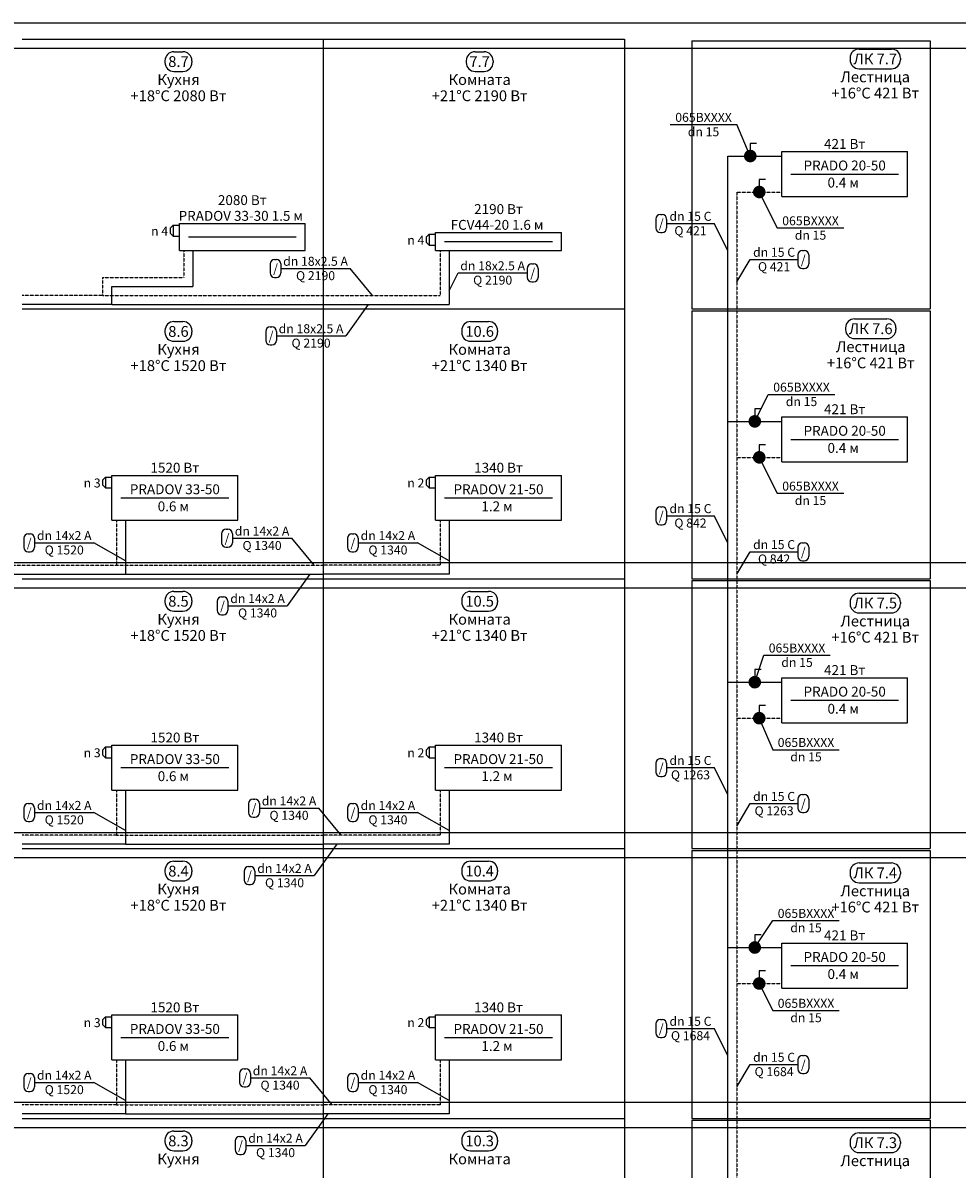
# Model space of a CAD drawing. Units: millimetres. Extents: x -7857224 to 192137, y -804656 to 3541281.
# Drawn here: x -4324370 to -4311901, y 1862997 to 1878289 of the extents above; entities that cross this region are included whole.
import ezdxf
from ezdxf.enums import TextEntityAlignment as Align

# ---------------------------------------------------------------- set-up
doc = ezdxf.new("R2010")
doc.units = ezdxf.units.MM
doc.linetypes.add('DASHED', pattern=[0.75, 0.5, -0.25])
for name, color, linetype in [('ARMATURA', 7, 'Continuous'), ('ETIKETKI_ARMATURY', 7, 'Continuous'), ('ETIKETKI_POMECENII', 7, 'Continuous'), ('ETIKETKI_TRUBOPROWODOW', 7, 'Continuous'), ('OTOPITELBNYE_PRIBORY', 7, 'Continuous'), ('PEREKRYTIJ', 7, 'Continuous'), ('POMECENIJ', 8, 'Continuous'), ('TRUBOPROWODY_OBRATNYE', 5, 'DASHED'), ('TRUBOPROWODY_PODAJCIE', 1, 'Continuous')]:
    doc.layers.add(name, color=color, linetype=linetype)
doc.styles.add('0', font='TXT', dxfattribs={"height": 10})

# ---------------------------------------------------------------- blocks, each defined once
blk = doc.blocks.new('ZAWTERMOSTVKL')
at = {"layer": 'ARMATURA', "linetype": 'Continuous'}
for p, q in [((-10, 3), (-7, 6)), ((-10, -3), (-10, 3)), ((-7, 6), (0, 6)), ((-7, 6), (-7, -6)), ((-7, -6), (-10, -3)), ((-7, -6), (0, -6))]:
    blk.add_line(p, q, dxfattribs=at)
blk = doc.blocks.new('ZAWORKULG')
at = {"layer": 'ARMATURA', "linetype": 'Continuous'}
for p, q in [((7, 14), (0, 14)), ((0, 14), (0, 7))]:
    blk.add_line(p, q, dxfattribs=at)
at = {"layer": 'ARMATURA', "linetype": 'Continuous', "const_width": 7}
blk.add_lwpolyline([(-3.5, 0, 1), (3.5, 0, 1)], format="xyb", close=True, dxfattribs=at)

msp = doc.modelspace()

# ---------------------------------------------------------------- linework, layer by layer
at = {"layer": 'ETIKETKI_ARMATURY'}
for p, q in [((-4315729.5, 1876932.5), (-4314841.5, 1876932.5)), ((-4314661.5, 1876512.5), (-4314841.5, 1876932.5)), ((-4314541.5, 1876032.5), (-4314301.5, 1875552.5)), ((-4314301.5, 1875552.5), (-4313413.5, 1875552.5)), ((-4314601.5, 1872972.5), (-4314421.5, 1873332.5)), ((-4314421.5, 1873332.5), (-4313533.5, 1873332.5)), ((-4314541.5, 1872492.5), (-4314301.5, 1872012.5)), ((-4314301.5, 1872012.5), (-4313413.5, 1872012.5)), ((-4314601.5, 1869492.5), (-4314481.5, 1869852.5)), ((-4314481.5, 1869852.5), (-4313593.5, 1869852.5)), ((-4314541.5, 1869012.5), (-4314361.5, 1868592.5)), ((-4314361.5, 1868592.5), (-4313473.5, 1868592.5)), ((-4314601.5, 1865952.5), (-4314361.5, 1866312.5)), ((-4314361.5, 1866312.5), (-4313473.5, 1866312.5)), ((-4314541.5, 1865472.5), (-4314361.5, 1865112.5)), ((-4314361.5, 1865112.5), (-4313473.5, 1865112.5))]:
    msp.add_line(p, q, dxfattribs=at)
at = {"layer": 'ETIKETKI_POMECENII'}
for p, q in [((-4322353.5, 1877904.5), (-4322233.5, 1877904.5)), ((-4318333.5, 1877904.5), (-4318213.5, 1877904.5)), ((-4313209.5, 1877940.5), (-4312777.5, 1877940.5)), ((-4322473.5, 1877784.5), (-4322473.5, 1877760.5)), ((-4322113.5, 1877784.5), (-4322113.5, 1877760.5)), ((-4318453.5, 1877784.5), (-4318453.5, 1877760.5)), ((-4318093.5, 1877784.5), (-4318093.5, 1877760.5)), ((-4313329.5, 1877820.5), (-4313329.5, 1877796.5)), ((-4313209.5, 1877676.5), (-4312777.5, 1877676.5)), ((-4312657.5, 1877820.5), (-4312657.5, 1877796.5)), ((-4322353.5, 1877640.5), (-4322233.5, 1877640.5)), ((-4318333.5, 1877640.5), (-4318213.5, 1877640.5)), ((-4313269.5, 1874340.5), (-4312837.5, 1874340.5)), ((-4322473.5, 1874184.5), (-4322473.5, 1874160.5)), ((-4322353.5, 1874304.5), (-4322233.5, 1874304.5)), ((-4322113.5, 1874184.5), (-4322113.5, 1874160.5)), ((-4318513.5, 1874184.5), (-4318513.5, 1874160.5)), ((-4318393.5, 1874304.5), (-4318153.5, 1874304.5)), ((-4318033.5, 1874184.5), (-4318033.5, 1874160.5)), ((-4313389.5, 1874220.5), (-4313389.5, 1874196.5)), ((-4312717.5, 1874220.5), (-4312717.5, 1874196.5)), ((-4322353.5, 1874040.5), (-4322233.5, 1874040.5)), ((-4318393.5, 1874040.5), (-4318153.5, 1874040.5)), ((-4313269.5, 1874076.5), (-4312837.5, 1874076.5)), ((-4322353.5, 1870704.5), (-4322233.5, 1870704.5)), ((-4318393.5, 1870704.5), (-4318153.5, 1870704.5)), ((-4313209.5, 1870680.5), (-4312777.5, 1870680.5)), ((-4322473.5, 1870584.5), (-4322473.5, 1870560.5)), ((-4322113.5, 1870584.5), (-4322113.5, 1870560.5)), ((-4318513.5, 1870584.5), (-4318513.5, 1870560.5)), ((-4318033.5, 1870584.5), (-4318033.5, 1870560.5)), ((-4313329.5, 1870560.5), (-4313329.5, 1870536.5)), ((-4312657.5, 1870560.5), (-4312657.5, 1870536.5)), ((-4322353.5, 1870440.5), (-4322233.5, 1870440.5)), ((-4318393.5, 1870440.5), (-4318153.5, 1870440.5)), ((-4313209.5, 1870416.5), (-4312777.5, 1870416.5)), ((-4322473.5, 1866984.5), (-4322473.5, 1866960.5)), ((-4322353.5, 1867104.5), (-4322233.5, 1867104.5)), ((-4322113.5, 1866984.5), (-4322113.5, 1866960.5)), ((-4318513.5, 1866984.5), (-4318513.5, 1866960.5)), ((-4318393.5, 1867104.5), (-4318153.5, 1867104.5)), ((-4318033.5, 1866984.5), (-4318033.5, 1866960.5)), ((-4313209.5, 1867080.5), (-4312777.5, 1867080.5)), ((-4322353.5, 1866840.5), (-4322233.5, 1866840.5)), ((-4318393.5, 1866840.5), (-4318153.5, 1866840.5)), ((-4313329.5, 1866960.5), (-4313329.5, 1866936.5)), ((-4313209.5, 1866816.5), (-4312777.5, 1866816.5)), ((-4312657.5, 1866960.5), (-4312657.5, 1866936.5)), ((-4322353.5, 1863504.5), (-4322233.5, 1863504.5)), ((-4318393.5, 1863504.5), (-4318153.5, 1863504.5)), ((-4313209.5, 1863480.5), (-4312777.5, 1863480.5)), ((-4322473.5, 1863384.5), (-4322473.5, 1863360.5)), ((-4322113.5, 1863384.5), (-4322113.5, 1863360.5)), ((-4318513.5, 1863384.5), (-4318513.5, 1863360.5)), ((-4318033.5, 1863384.5), (-4318033.5, 1863360.5)), ((-4313329.5, 1863360.5), (-4313329.5, 1863336.5)), ((-4312657.5, 1863360.5), (-4312657.5, 1863336.5)), ((-4322353.5, 1863240.5), (-4322233.5, 1863240.5)), ((-4318393.5, 1863240.5), (-4318153.5, 1863240.5)), ((-4313209.5, 1863216.5), (-4312777.5, 1863216.5))]:
    msp.add_line(p, q, dxfattribs=at)
for centre, start, end in [((-4322353.5, 1877784.5), 90, 180), ((-4322233.5, 1877784.5), 0, 90), ((-4318333.5, 1877784.5), 90, 180), ((-4318213.5, 1877784.5), 0, 90), ((-4313209.5, 1877820.5), 90, 180), ((-4312777.5, 1877820.5), 0, 90), ((-4322353.5, 1877760.5), 180, 270), ((-4322233.5, 1877760.5), 270, 0), ((-4318333.5, 1877760.5), 180, 270), ((-4318213.5, 1877760.5), 270, 0), ((-4313209.5, 1877796.5), 180, 270), ((-4312777.5, 1877796.5), 270, 0), ((-4313269.5, 1874220.5), 90, 180), ((-4312837.5, 1874220.5), 0, 90), ((-4322353.5, 1874184.5), 90, 180), ((-4322353.5, 1874160.5), 180, 270), ((-4322233.5, 1874184.5), 0, 90), ((-4322233.5, 1874160.5), 270, 0), ((-4318393.5, 1874184.5), 90, 180), ((-4318393.5, 1874160.5), 180, 270), ((-4318153.5, 1874184.5), 0, 90), ((-4318153.5, 1874160.5), 270, 0), ((-4313269.5, 1874196.5), 180, 270), ((-4312837.5, 1874196.5), 270, 0), ((-4322353.5, 1870584.5), 90, 180), ((-4322233.5, 1870584.5), 0, 90), ((-4318393.5, 1870584.5), 90, 180), ((-4318153.5, 1870584.5), 0, 90), ((-4313209.5, 1870560.5), 90, 180), ((-4312777.5, 1870560.5), 0, 90), ((-4322353.5, 1870560.5), 180, 270), ((-4322233.5, 1870560.5), 270, 0), ((-4318393.5, 1870560.5), 180, 270), ((-4318153.5, 1870560.5), 270, 0), ((-4313209.5, 1870536.5), 180, 270), ((-4312777.5, 1870536.5), 270, 0), ((-4322353.5, 1866984.5), 90, 180), ((-4322233.5, 1866984.5), 0, 90), ((-4318393.5, 1866984.5), 90, 180), ((-4318153.5, 1866984.5), 0, 90), ((-4313209.5, 1866960.5), 90, 180), ((-4312777.5, 1866960.5), 0, 90), ((-4322353.5, 1866960.5), 180, 270), ((-4322233.5, 1866960.5), 270, 0), ((-4318393.5, 1866960.5), 180, 270), ((-4318153.5, 1866960.5), 270, 0), ((-4313209.5, 1866936.5), 180, 270), ((-4312777.5, 1866936.5), 270, 0), ((-4322353.5, 1863384.5), 90, 180), ((-4322233.5, 1863384.5), 0, 90), ((-4318393.5, 1863384.5), 90, 180), ((-4318153.5, 1863384.5), 0, 90), ((-4313209.5, 1863360.5), 90, 180), ((-4312777.5, 1863360.5), 0, 90), ((-4322353.5, 1863360.5), 180, 270), ((-4322233.5, 1863360.5), 270, 0), ((-4318393.5, 1863360.5), 180, 270), ((-4318153.5, 1863360.5), 270, 0), ((-4313209.5, 1863336.5), 180, 270), ((-4312777.5, 1863336.5), 270, 0)]:
    msp.add_arc(centre, 120, start, end, dxfattribs=at)
at = {"layer": 'ETIKETKI_TRUBOPROWODOW'}
for p, q in [((-4315861.5, 1875732.5), (-4315837.5, 1875732.5)), ((-4315921.5, 1875672.5), (-4315921.5, 1875552.5)), ((-4315777.5, 1875672.5), (-4315777.5, 1875552.5)), ((-4315777.5, 1875612.5), (-4315141.5, 1875612.5)), ((-4314961.5, 1875252.5), (-4315141.5, 1875612.5)), ((-4315861.5, 1875492.5), (-4315837.5, 1875492.5)), ((-4313965.5, 1875252.5), (-4313941.5, 1875252.5)), ((-4321069.5, 1875072.5), (-4321069.5, 1874952.5)), ((-4321009.5, 1875132.5), (-4320985.5, 1875132.5)), ((-4320925.5, 1875072.5), (-4320925.5, 1874952.5)), ((-4317577.5, 1875072.5), (-4317553.5, 1875072.5)), ((-4314841.5, 1874832.5), (-4314661.5, 1875132.5)), ((-4314661.5, 1875132.5), (-4314025.5, 1875132.5)), ((-4314025.5, 1875192.5), (-4314025.5, 1875072.5)), ((-4313881.5, 1875192.5), (-4313881.5, 1875072.5)), ((-4320925.5, 1875012.5), (-4320001.5, 1875012.5)), ((-4319701.5, 1874652.5), (-4320001.5, 1875012.5)), ((-4318681.5, 1874712.5), (-4318561.5, 1874952.5)), ((-4318561.5, 1874952.5), (-4317637.5, 1874952.5)), ((-4317637.5, 1875012.5), (-4317637.5, 1874892.5)), ((-4317493.5, 1875012.5), (-4317493.5, 1874892.5)), ((-4313965.5, 1875012.5), (-4313941.5, 1875012.5)), ((-4321009.5, 1874892.5), (-4320985.5, 1874892.5)), ((-4317577.5, 1874832.5), (-4317553.5, 1874832.5)), ((-4319761.5, 1874532.5), (-4320061.5, 1874112.5)), ((-4321129.5, 1874172.5), (-4321129.5, 1874052.5)), ((-4321069.5, 1874232.5), (-4321045.5, 1874232.5)), ((-4320985.5, 1874172.5), (-4320985.5, 1874052.5)), ((-4320985.5, 1874112.5), (-4320061.5, 1874112.5)), ((-4321069.5, 1873992.5), (-4321045.5, 1873992.5)), ((-4315921.5, 1871772.5), (-4315921.5, 1871652.5)), ((-4315861.5, 1871832.5), (-4315837.5, 1871832.5)), ((-4315777.5, 1871772.5), (-4315777.5, 1871652.5)), ((-4315777.5, 1871712.5), (-4315141.5, 1871712.5)), ((-4314961.5, 1871352.5), (-4315141.5, 1871712.5)), ((-4315861.5, 1871592.5), (-4315837.5, 1871592.5)), ((-4324357.5, 1871412.5), (-4324357.5, 1871292.5)), ((-4324297.5, 1871472.5), (-4324273.5, 1871472.5)), ((-4324213.5, 1871412.5), (-4324213.5, 1871292.5)), ((-4321717.5, 1871472.5), (-4321717.5, 1871352.5)), ((-4321657.5, 1871532.5), (-4321633.5, 1871532.5)), ((-4321573.5, 1871472.5), (-4321573.5, 1871352.5)), ((-4321573.5, 1871412.5), (-4320781.5, 1871412.5)), ((-4320481.5, 1871052.5), (-4320781.5, 1871412.5)), ((-4320037.5, 1871412.5), (-4320037.5, 1871292.5)), ((-4319977.5, 1871472.5), (-4319953.5, 1871472.5)), ((-4319893.5, 1871412.5), (-4319893.5, 1871292.5)), ((-4324213.5, 1871352.5), (-4323421.5, 1871352.5)), ((-4323001.5, 1871112.5), (-4323421.5, 1871352.5)), ((-4321657.5, 1871292.5), (-4321633.5, 1871292.5)), ((-4319893.5, 1871352.5), (-4319101.5, 1871352.5)), ((-4318681.5, 1871112.5), (-4319101.5, 1871352.5)), ((-4314025.5, 1871292.5), (-4314025.5, 1871172.5)), ((-4313965.5, 1871352.5), (-4313941.5, 1871352.5)), ((-4313881.5, 1871292.5), (-4313881.5, 1871172.5)), ((-4324297.5, 1871232.5), (-4324273.5, 1871232.5)), ((-4319977.5, 1871232.5), (-4319953.5, 1871232.5)), ((-4314841.5, 1870932.5), (-4314661.5, 1871232.5)), ((-4314661.5, 1871232.5), (-4314025.5, 1871232.5)), ((-4313965.5, 1871112.5), (-4313941.5, 1871112.5)), ((-4320541.5, 1870932.5), (-4320841.5, 1870512.5)), ((-4321777.5, 1870572.5), (-4321777.5, 1870452.5)), ((-4321717.5, 1870632.5), (-4321693.5, 1870632.5)), ((-4321633.5, 1870572.5), (-4321633.5, 1870452.5)), ((-4321633.5, 1870512.5), (-4320841.5, 1870512.5)), ((-4321717.5, 1870392.5), (-4321693.5, 1870392.5)), ((-4315921.5, 1868412.5), (-4315921.5, 1868292.5)), ((-4315861.5, 1868472.5), (-4315837.5, 1868472.5)), ((-4315777.5, 1868412.5), (-4315777.5, 1868292.5)), ((-4315777.5, 1868352.5), (-4315141.5, 1868352.5)), ((-4314961.5, 1867992.5), (-4315141.5, 1868352.5)), ((-4315861.5, 1868232.5), (-4315837.5, 1868232.5)), ((-4321297.5, 1867932.5), (-4321273.5, 1867932.5)), ((-4314025.5, 1867932.5), (-4314025.5, 1867812.5)), ((-4313965.5, 1867992.5), (-4313941.5, 1867992.5)), ((-4313881.5, 1867932.5), (-4313881.5, 1867812.5)), ((-4324357.5, 1867812.5), (-4324357.5, 1867692.5)), ((-4324297.5, 1867872.5), (-4324273.5, 1867872.5)), ((-4324213.5, 1867812.5), (-4324213.5, 1867692.5)), ((-4324213.5, 1867752.5), (-4323421.5, 1867752.5)), ((-4323001.5, 1867512.5), (-4323421.5, 1867752.5)), ((-4321357.5, 1867872.5), (-4321357.5, 1867752.5)), ((-4321213.5, 1867872.5), (-4321213.5, 1867752.5)), ((-4321213.5, 1867812.5), (-4320421.5, 1867812.5)), ((-4320121.5, 1867452.5), (-4320421.5, 1867812.5)), ((-4320037.5, 1867812.5), (-4320037.5, 1867692.5)), ((-4319977.5, 1867872.5), (-4319953.5, 1867872.5)), ((-4319893.5, 1867812.5), (-4319893.5, 1867692.5)), ((-4319893.5, 1867752.5), (-4319101.5, 1867752.5)), ((-4318681.5, 1867512.5), (-4319101.5, 1867752.5)), ((-4314841.5, 1867572.5), (-4314661.5, 1867872.5)), ((-4314661.5, 1867872.5), (-4314025.5, 1867872.5)), ((-4313965.5, 1867752.5), (-4313941.5, 1867752.5)), ((-4324297.5, 1867632.5), (-4324273.5, 1867632.5)), ((-4321297.5, 1867692.5), (-4321273.5, 1867692.5)), ((-4319977.5, 1867632.5), (-4319953.5, 1867632.5)), ((-4320181.5, 1867332.5), (-4320481.5, 1866912.5)), ((-4321417.5, 1866972.5), (-4321417.5, 1866852.5)), ((-4321357.5, 1867032.5), (-4321333.5, 1867032.5)), ((-4321273.5, 1866972.5), (-4321273.5, 1866852.5)), ((-4321273.5, 1866912.5), (-4320481.5, 1866912.5)), ((-4321357.5, 1866792.5), (-4321333.5, 1866792.5)), ((-4315861.5, 1864992.5), (-4315837.5, 1864992.5)), ((-4315921.5, 1864932.5), (-4315921.5, 1864812.5)), ((-4315777.5, 1864932.5), (-4315777.5, 1864812.5)), ((-4315777.5, 1864872.5), (-4315141.5, 1864872.5)), ((-4314961.5, 1864512.5), (-4315141.5, 1864872.5)), ((-4315861.5, 1864752.5), (-4315837.5, 1864752.5)), ((-4314841.5, 1864092.5), (-4314661.5, 1864392.5)), ((-4314661.5, 1864392.5), (-4314025.5, 1864392.5)), ((-4314025.5, 1864452.5), (-4314025.5, 1864332.5)), ((-4313965.5, 1864512.5), (-4313941.5, 1864512.5)), ((-4313881.5, 1864452.5), (-4313881.5, 1864332.5)), ((-4324297.5, 1864272.5), (-4324273.5, 1864272.5)), ((-4321477.5, 1864272.5), (-4321477.5, 1864152.5)), ((-4321417.5, 1864332.5), (-4321393.5, 1864332.5)), ((-4321333.5, 1864272.5), (-4321333.5, 1864152.5)), ((-4319977.5, 1864272.5), (-4319953.5, 1864272.5)), ((-4313965.5, 1864272.5), (-4313941.5, 1864272.5)), ((-4324357.5, 1864212.5), (-4324357.5, 1864092.5)), ((-4324213.5, 1864212.5), (-4324213.5, 1864092.5)), ((-4324213.5, 1864152.5), (-4323421.5, 1864152.5)), ((-4323001.5, 1863912.5), (-4323421.5, 1864152.5)), ((-4321417.5, 1864092.5), (-4321393.5, 1864092.5)), ((-4321333.5, 1864212.5), (-4320541.5, 1864212.5)), ((-4320241.5, 1863852.5), (-4320541.5, 1864212.5)), ((-4320037.5, 1864212.5), (-4320037.5, 1864092.5)), ((-4319893.5, 1864212.5), (-4319893.5, 1864092.5)), ((-4319893.5, 1864152.5), (-4319101.5, 1864152.5)), ((-4318681.5, 1863912.5), (-4319101.5, 1864152.5)), ((-4324297.5, 1864032.5), (-4324273.5, 1864032.5)), ((-4319977.5, 1864032.5), (-4319953.5, 1864032.5)), ((-4320301.5, 1863732.5), (-4320601.5, 1863312.5)), ((-4321537.5, 1863372.5), (-4321537.5, 1863252.5)), ((-4321477.5, 1863432.5), (-4321453.5, 1863432.5)), ((-4321393.5, 1863372.5), (-4321393.5, 1863252.5)), ((-4321393.5, 1863312.5), (-4320601.5, 1863312.5)), ((-4321477.5, 1863192.5), (-4321453.5, 1863192.5))]:
    msp.add_line(p, q, dxfattribs=at)
for centre, start, end in [((-4315861.5, 1875672.5), 90, 180), ((-4315837.5, 1875672.5), 0, 90), ((-4315861.5, 1875552.5), 180, 270), ((-4315837.5, 1875552.5), 270, 0), ((-4313965.5, 1875192.5), 90, 180), ((-4313941.5, 1875192.5), 0, 90), ((-4321009.5, 1875072.5), 90, 180), ((-4320985.5, 1875072.5), 0, 90), ((-4317577.5, 1875012.5), 90, 180), ((-4317553.5, 1875012.5), 0, 90), ((-4313965.5, 1875072.5), 180, 270), ((-4313941.5, 1875072.5), 270, 0), ((-4321009.5, 1874952.5), 180, 270), ((-4320985.5, 1874952.5), 270, 0), ((-4317577.5, 1874892.5), 180, 270), ((-4317553.5, 1874892.5), 270, 0), ((-4321069.5, 1874172.5), 90, 180), ((-4321045.5, 1874172.5), 0, 90), ((-4321069.5, 1874052.5), 180, 270), ((-4321045.5, 1874052.5), 270, 0), ((-4315861.5, 1871772.5), 90, 180), ((-4315837.5, 1871772.5), 0, 90), ((-4315861.5, 1871652.5), 180, 270), ((-4315837.5, 1871652.5), 270, 0), ((-4324297.5, 1871412.5), 90, 180), ((-4324273.5, 1871412.5), 0, 90), ((-4321657.5, 1871472.5), 90, 180), ((-4321633.5, 1871472.5), 0, 90), ((-4319977.5, 1871412.5), 90, 180), ((-4319953.5, 1871412.5), 0, 90), ((-4324297.5, 1871292.5), 180, 270), ((-4324273.5, 1871292.5), 270, 0), ((-4321657.5, 1871352.5), 180, 270), ((-4321633.5, 1871352.5), 270, 0), ((-4319977.5, 1871292.5), 180, 270), ((-4319953.5, 1871292.5), 270, 0), ((-4313965.5, 1871292.5), 90, 180), ((-4313941.5, 1871292.5), 0, 90), ((-4313965.5, 1871172.5), 180, 270), ((-4313941.5, 1871172.5), 270, 0), ((-4321717.5, 1870572.5), 90, 180), ((-4321693.5, 1870572.5), 0, 90), ((-4321717.5, 1870452.5), 180, 270), ((-4321693.5, 1870452.5), 270, 0), ((-4315861.5, 1868412.5), 90, 180), ((-4315837.5, 1868412.5), 0, 90), ((-4315861.5, 1868292.5), 180, 270), ((-4315837.5, 1868292.5), 270, 0), ((-4321297.5, 1867872.5), 90, 180), ((-4321273.5, 1867872.5), 0, 90), ((-4313965.5, 1867932.5), 90, 180), ((-4313941.5, 1867932.5), 0, 90), ((-4324297.5, 1867812.5), 90, 180), ((-4324273.5, 1867812.5), 0, 90), ((-4321297.5, 1867752.5), 180, 270), ((-4321273.5, 1867752.5), 270, 0), ((-4319977.5, 1867812.5), 90, 180), ((-4319953.5, 1867812.5), 0, 90), ((-4313965.5, 1867812.5), 180, 270), ((-4313941.5, 1867812.5), 270, 0), ((-4324297.5, 1867692.5), 180, 270), ((-4324273.5, 1867692.5), 270, 0), ((-4319977.5, 1867692.5), 180, 270), ((-4319953.5, 1867692.5), 270, 0), ((-4321357.5, 1866972.5), 90, 180), ((-4321333.5, 1866972.5), 0, 90), ((-4321357.5, 1866852.5), 180, 270), ((-4321333.5, 1866852.5), 270, 0), ((-4315861.5, 1864932.5), 90, 180), ((-4315837.5, 1864932.5), 0, 90), ((-4315861.5, 1864812.5), 180, 270), ((-4315837.5, 1864812.5), 270, 0), ((-4313965.5, 1864452.5), 90, 180), ((-4313941.5, 1864452.5), 0, 90), ((-4324297.5, 1864212.5), 90, 180), ((-4324273.5, 1864212.5), 0, 90), ((-4321417.5, 1864272.5), 90, 180), ((-4321393.5, 1864272.5), 0, 90), ((-4319977.5, 1864212.5), 90, 180), ((-4319953.5, 1864212.5), 0, 90), ((-4313965.5, 1864332.5), 180, 270), ((-4313941.5, 1864332.5), 270, 0), ((-4324297.5, 1864092.5), 180, 270), ((-4324273.5, 1864092.5), 270, 0), ((-4321417.5, 1864152.5), 180, 270), ((-4321393.5, 1864152.5), 270, 0), ((-4319977.5, 1864092.5), 180, 270), ((-4319953.5, 1864092.5), 270, 0), ((-4321477.5, 1863372.5), 90, 180), ((-4321453.5, 1863372.5), 0, 90), ((-4321477.5, 1863252.5), 180, 270), ((-4321453.5, 1863252.5), 270, 0)]:
    msp.add_arc(centre, 60, start, end, dxfattribs=at)
at = {"layer": 'OTOPITELBNYE_PRIBORY'}
for p, q in [((-4314241.5, 1876572.5), (-4312561.5, 1876572.5)), ((-4314241.5, 1875972.5), (-4314241.5, 1876572.5)), ((-4314241.5, 1876572.5), (-4312561.5, 1876572.5)), ((-4314241.5, 1875972.5), (-4314241.5, 1876572.5)), ((-4312561.5, 1875972.5), (-4312561.5, 1876572.5)), ((-4312561.5, 1875972.5), (-4312561.5, 1876572.5)), ((-4314121.5, 1876272.5), (-4312681.5, 1876272.5)), ((-4314241.5, 1875972.5), (-4312561.5, 1875972.5)), ((-4314241.5, 1875972.5), (-4312561.5, 1875972.5)), ((-4322281.5, 1875612.5), (-4320601.5, 1875612.5)), ((-4322281.5, 1875252.5), (-4322281.5, 1875612.5)), ((-4322281.5, 1875612.5), (-4320601.5, 1875612.5)), ((-4322281.5, 1875252.5), (-4322281.5, 1875612.5)), ((-4320601.5, 1875252.5), (-4320601.5, 1875612.5)), ((-4320601.5, 1875252.5), (-4320601.5, 1875612.5)), ((-4322161.5, 1875432.5), (-4320721.5, 1875432.5)), ((-4318861.5, 1875492.5), (-4317181.5, 1875492.5)), ((-4318861.5, 1875252.5), (-4318861.5, 1875492.5)), ((-4318861.5, 1875492.5), (-4317181.5, 1875492.5)), ((-4318861.5, 1875252.5), (-4318861.5, 1875492.5)), ((-4317181.5, 1875252.5), (-4317181.5, 1875492.5)), ((-4317181.5, 1875252.5), (-4317181.5, 1875492.5)), ((-4322281.5, 1875252.5), (-4320601.5, 1875252.5)), ((-4322281.5, 1875252.5), (-4320601.5, 1875252.5)), ((-4318861.5, 1875252.5), (-4317181.5, 1875252.5)), ((-4318861.5, 1875252.5), (-4317181.5, 1875252.5)), ((-4318741.5, 1875372.5), (-4317301.5, 1875372.5)), ((-4314241.5, 1873032.5), (-4312561.5, 1873032.5)), ((-4314241.5, 1872432.5), (-4314241.5, 1873032.5)), ((-4314241.5, 1873032.5), (-4312561.5, 1873032.5)), ((-4314241.5, 1872432.5), (-4314241.5, 1873032.5)), ((-4312561.5, 1872432.5), (-4312561.5, 1873032.5)), ((-4312561.5, 1872432.5), (-4312561.5, 1873032.5)), ((-4314121.5, 1872732.5), (-4312681.5, 1872732.5)), ((-4314241.5, 1872432.5), (-4312561.5, 1872432.5)), ((-4314241.5, 1872432.5), (-4312561.5, 1872432.5)), ((-4323181.5, 1872252.5), (-4321501.5, 1872252.5)), ((-4323181.5, 1871652.5), (-4323181.5, 1872252.5)), ((-4323181.5, 1872252.5), (-4321501.5, 1872252.5)), ((-4323181.5, 1871652.5), (-4323181.5, 1872252.5)), ((-4321501.5, 1871652.5), (-4321501.5, 1872252.5)), ((-4321501.5, 1871652.5), (-4321501.5, 1872252.5)), ((-4318861.5, 1872252.5), (-4317181.5, 1872252.5)), ((-4318861.5, 1871652.5), (-4318861.5, 1872252.5)), ((-4318861.5, 1872252.5), (-4317181.5, 1872252.5)), ((-4318861.5, 1871652.5), (-4318861.5, 1872252.5)), ((-4317181.5, 1871652.5), (-4317181.5, 1872252.5)), ((-4317181.5, 1871652.5), (-4317181.5, 1872252.5)), ((-4323061.5, 1871952.5), (-4321621.5, 1871952.5)), ((-4318741.5, 1871952.5), (-4317301.5, 1871952.5)), ((-4323181.5, 1871652.5), (-4321501.5, 1871652.5)), ((-4323181.5, 1871652.5), (-4321501.5, 1871652.5)), ((-4318861.5, 1871652.5), (-4317181.5, 1871652.5)), ((-4318861.5, 1871652.5), (-4317181.5, 1871652.5)), ((-4314241.5, 1869552.5), (-4312561.5, 1869552.5)), ((-4314241.5, 1868952.5), (-4314241.5, 1869552.5)), ((-4314241.5, 1869552.5), (-4312561.5, 1869552.5)), ((-4314241.5, 1868952.5), (-4314241.5, 1869552.5)), ((-4312561.5, 1868952.5), (-4312561.5, 1869552.5)), ((-4312561.5, 1868952.5), (-4312561.5, 1869552.5)), ((-4314121.5, 1869252.5), (-4312681.5, 1869252.5)), ((-4314241.5, 1868952.5), (-4312561.5, 1868952.5)), ((-4314241.5, 1868952.5), (-4312561.5, 1868952.5)), ((-4323181.5, 1868652.5), (-4321501.5, 1868652.5)), ((-4323181.5, 1868052.5), (-4323181.5, 1868652.5)), ((-4323181.5, 1868652.5), (-4321501.5, 1868652.5)), ((-4323181.5, 1868052.5), (-4323181.5, 1868652.5)), ((-4321501.5, 1868052.5), (-4321501.5, 1868652.5)), ((-4321501.5, 1868052.5), (-4321501.5, 1868652.5)), ((-4318861.5, 1868652.5), (-4317181.5, 1868652.5)), ((-4318861.5, 1868052.5), (-4318861.5, 1868652.5)), ((-4318861.5, 1868652.5), (-4317181.5, 1868652.5)), ((-4318861.5, 1868052.5), (-4318861.5, 1868652.5)), ((-4317181.5, 1868052.5), (-4317181.5, 1868652.5)), ((-4317181.5, 1868052.5), (-4317181.5, 1868652.5)), ((-4323061.5, 1868352.5), (-4321621.5, 1868352.5)), ((-4318741.5, 1868352.5), (-4317301.5, 1868352.5)), ((-4323181.5, 1868052.5), (-4321501.5, 1868052.5)), ((-4323181.5, 1868052.5), (-4321501.5, 1868052.5)), ((-4318861.5, 1868052.5), (-4317181.5, 1868052.5)), ((-4318861.5, 1868052.5), (-4317181.5, 1868052.5)), ((-4314241.5, 1866012.5), (-4312561.5, 1866012.5)), ((-4314241.5, 1865412.5), (-4314241.5, 1866012.5)), ((-4314241.5, 1866012.5), (-4312561.5, 1866012.5)), ((-4314241.5, 1865412.5), (-4314241.5, 1866012.5)), ((-4312561.5, 1865412.5), (-4312561.5, 1866012.5)), ((-4312561.5, 1865412.5), (-4312561.5, 1866012.5)), ((-4314121.5, 1865712.5), (-4312681.5, 1865712.5)), ((-4314241.5, 1865412.5), (-4312561.5, 1865412.5)), ((-4314241.5, 1865412.5), (-4312561.5, 1865412.5)), ((-4323181.5, 1865052.5), (-4321501.5, 1865052.5)), ((-4323181.5, 1864452.5), (-4323181.5, 1865052.5)), ((-4323181.5, 1865052.5), (-4321501.5, 1865052.5)), ((-4323181.5, 1864452.5), (-4323181.5, 1865052.5)), ((-4321501.5, 1864452.5), (-4321501.5, 1865052.5)), ((-4321501.5, 1864452.5), (-4321501.5, 1865052.5)), ((-4318861.5, 1865052.5), (-4317181.5, 1865052.5)), ((-4318861.5, 1864452.5), (-4318861.5, 1865052.5)), ((-4318861.5, 1865052.5), (-4317181.5, 1865052.5)), ((-4318861.5, 1864452.5), (-4318861.5, 1865052.5)), ((-4317181.5, 1864452.5), (-4317181.5, 1865052.5)), ((-4317181.5, 1864452.5), (-4317181.5, 1865052.5)), ((-4323061.5, 1864752.5), (-4321621.5, 1864752.5)), ((-4318741.5, 1864752.5), (-4317301.5, 1864752.5)), ((-4323181.5, 1864452.5), (-4321501.5, 1864452.5)), ((-4323181.5, 1864452.5), (-4321501.5, 1864452.5)), ((-4318861.5, 1864452.5), (-4317181.5, 1864452.5)), ((-4318861.5, 1864452.5), (-4317181.5, 1864452.5))]:
    msp.add_line(p, q, dxfattribs=at)
at = {"layer": 'PEREKRYTIJ'}
for p, q in [((-4367641.5, 1878288.5), (-3990781.5, 1878288.5)), ((-4367641.5, 1877952.5), (-3990781.5, 1877952.5)), ((-4367641.5, 1871088.5), (-3990781.5, 1871088.5)), ((-4367641.5, 1870752.5), (-3990781.5, 1870752.5)), ((-4367641.5, 1867488.5), (-3990781.5, 1867488.5)), ((-4367641.5, 1867152.5), (-3990781.5, 1867152.5)), ((-4367641.5, 1863888.5), (-3990781.5, 1863888.5)), ((-4367641.5, 1863552.5), (-3990781.5, 1863552.5))]:
    msp.add_line(p, q, dxfattribs=at)
at = {"layer": 'POMECENIJ'}
for p, q in [((-4324381.5, 1878072.5), (-4320361.5, 1878072.5)), ((-4320361.5, 1878072.5), (-4316341.5, 1878072.5)), ((-4320361.5, 1878072.5), (-4320361.5, 1874472.5)), ((-4320361.5, 1878072.5), (-4320361.5, 1874472.5)), ((-4316341.5, 1878072.5), (-4316341.5, 1874472.5)), ((-4315441.5, 1878048.5), (-4312261.5, 1878048.5)), ((-4315441.5, 1878048.5), (-4315441.5, 1874472.5)), ((-4312261.5, 1878048.5), (-4312261.5, 1874472.5)), ((-4324381.5, 1874472.5), (-4320361.5, 1874472.5)), ((-4324381.5, 1874472.5), (-4320361.5, 1874472.5)), ((-4320361.5, 1874472.5), (-4320361.5, 1870872.5)), ((-4320361.5, 1874472.5), (-4316341.5, 1874472.5)), ((-4320361.5, 1874472.5), (-4320361.5, 1870872.5)), ((-4320361.5, 1874472.5), (-4316341.5, 1874472.5)), ((-4316341.5, 1874472.5), (-4316341.5, 1870872.5)), ((-4315441.5, 1874472.5), (-4312261.5, 1874472.5)), ((-4315441.5, 1874448.5), (-4312261.5, 1874448.5)), ((-4315441.5, 1874448.5), (-4315441.5, 1870872.5)), ((-4312261.5, 1874448.5), (-4312261.5, 1870872.5)), ((-4324381.5, 1870872.5), (-4320361.5, 1870872.5)), ((-4324381.5, 1870872.5), (-4320361.5, 1870872.5)), ((-4320361.5, 1870872.5), (-4320361.5, 1867272.5)), ((-4320361.5, 1870872.5), (-4316341.5, 1870872.5)), ((-4320361.5, 1870872.5), (-4320361.5, 1867272.5)), ((-4320361.5, 1870872.5), (-4316341.5, 1870872.5)), ((-4316341.5, 1870872.5), (-4316341.5, 1867272.5)), ((-4315441.5, 1870872.5), (-4312261.5, 1870872.5)), ((-4315441.5, 1870848.5), (-4312261.5, 1870848.5)), ((-4315441.5, 1870848.5), (-4315441.5, 1867272.5)), ((-4312261.5, 1870848.5), (-4312261.5, 1867272.5)), ((-4324381.5, 1867272.5), (-4320361.5, 1867272.5)), ((-4324381.5, 1867272.5), (-4320361.5, 1867272.5)), ((-4320361.5, 1867272.5), (-4320361.5, 1863672.5)), ((-4320361.5, 1867272.5), (-4316341.5, 1867272.5)), ((-4320361.5, 1867272.5), (-4320361.5, 1863672.5)), ((-4320361.5, 1867272.5), (-4316341.5, 1867272.5)), ((-4316341.5, 1867272.5), (-4316341.5, 1863672.5)), ((-4315441.5, 1867272.5), (-4312261.5, 1867272.5)), ((-4315441.5, 1867248.5), (-4312261.5, 1867248.5)), ((-4315441.5, 1867248.5), (-4315441.5, 1863672.5)), ((-4312261.5, 1867248.5), (-4312261.5, 1863672.5)), ((-4324381.5, 1863672.5), (-4320361.5, 1863672.5)), ((-4324381.5, 1863672.5), (-4320361.5, 1863672.5)), ((-4320361.5, 1863672.5), (-4320361.5, 1860072.5)), ((-4320361.5, 1863672.5), (-4316341.5, 1863672.5)), ((-4320361.5, 1863672.5), (-4320361.5, 1860072.5)), ((-4320361.5, 1863672.5), (-4316341.5, 1863672.5)), ((-4316341.5, 1863672.5), (-4316341.5, 1860072.5)), ((-4315441.5, 1863672.5), (-4312261.5, 1863672.5)), ((-4315441.5, 1863648.5), (-4312261.5, 1863648.5)), ((-4315441.5, 1863648.5), (-4315441.5, 1860072.5)), ((-4312261.5, 1863648.5), (-4312261.5, 1860072.5))]:
    msp.add_line(p, q, dxfattribs=at)
at = {"layer": 'TRUBOPROWODY_OBRATNYE'}
for p, q in [((-4314841.5, 1876032.5), (-4314841.5, 1872492.5)), ((-4314841.5, 1876032.5), (-4314241.5, 1876032.5)), ((-4322221.5, 1875252.5), (-4322221.5, 1874892.5)), ((-4318801.5, 1875252.5), (-4318801.5, 1874652.5)), ((-4323301.5, 1874892.5), (-4322221.5, 1874892.5)), ((-4323301.5, 1874652.5), (-4323301.5, 1874892.5)), ((-4323301.5, 1874652.5), (-4324381.5, 1874652.5)), ((-4323301.5, 1874652.5), (-4320361.5, 1874652.5)), ((-4320361.5, 1874652.5), (-4318801.5, 1874652.5)), ((-4314841.5, 1872492.5), (-4314241.5, 1872492.5)), ((-4314841.5, 1872492.5), (-4314841.5, 1869012.5)), ((-4323121.5, 1871652.5), (-4323121.5, 1871052.5)), ((-4318801.5, 1871652.5), (-4318801.5, 1871052.5)), ((-4326841.5, 1871052.5), (-4323121.5, 1871052.5)), ((-4323121.5, 1871052.5), (-4320361.5, 1871052.5)), ((-4318801.5, 1871052.5), (-4320361.5, 1871052.5)), ((-4314841.5, 1869012.5), (-4314241.5, 1869012.5)), ((-4314841.5, 1869012.5), (-4314841.5, 1865472.5)), ((-4323121.5, 1868052.5), (-4323121.5, 1867452.5)), ((-4318801.5, 1868052.5), (-4318801.5, 1867452.5)), ((-4323121.5, 1867452.5), (-4324381.5, 1867452.5)), ((-4323121.5, 1867452.5), (-4320361.5, 1867452.5)), ((-4318801.5, 1867452.5), (-4320361.5, 1867452.5)), ((-4314841.5, 1865472.5), (-4314241.5, 1865472.5)), ((-4314841.5, 1865472.5), (-4314841.5, 1861932.5)), ((-4323121.5, 1864452.5), (-4323121.5, 1863852.5)), ((-4318801.5, 1864452.5), (-4318801.5, 1863852.5)), ((-4323121.5, 1863852.5), (-4324381.5, 1863852.5)), ((-4323121.5, 1863852.5), (-4320361.5, 1863852.5)), ((-4318801.5, 1863852.5), (-4320361.5, 1863852.5))]:
    msp.add_line(p, q, dxfattribs=at)
at = {"layer": 'TRUBOPROWODY_PODAJCIE'}
for p, q in [((-4314961.5, 1872972.5), (-4314961.5, 1876512.5)), ((-4314961.5, 1876512.5), (-4314241.5, 1876512.5)), ((-4322101.5, 1875252.5), (-4322101.5, 1874772.5)), ((-4318681.5, 1875252.5), (-4318681.5, 1874532.5)), ((-4323181.5, 1874532.5), (-4323181.5, 1874772.5)), ((-4323181.5, 1874772.5), (-4322101.5, 1874772.5)), ((-4323181.5, 1874532.5), (-4324381.5, 1874532.5)), ((-4323181.5, 1874532.5), (-4320361.5, 1874532.5)), ((-4320361.5, 1874532.5), (-4318681.5, 1874532.5)), ((-4314961.5, 1872972.5), (-4314241.5, 1872972.5)), ((-4314961.5, 1869492.5), (-4314961.5, 1872972.5)), ((-4323001.5, 1871652.5), (-4323001.5, 1870932.5)), ((-4318681.5, 1871652.5), (-4318681.5, 1870932.5)), ((-4326721.5, 1870932.5), (-4323001.5, 1870932.5)), ((-4323001.5, 1870932.5), (-4320361.5, 1870932.5)), ((-4318681.5, 1870932.5), (-4320361.5, 1870932.5)), ((-4314961.5, 1869492.5), (-4314241.5, 1869492.5)), ((-4314961.5, 1865952.5), (-4314961.5, 1869492.5)), ((-4323001.5, 1868052.5), (-4323001.5, 1867332.5)), ((-4318681.5, 1868052.5), (-4318681.5, 1867332.5)), ((-4323001.5, 1867332.5), (-4324381.5, 1867332.5)), ((-4323001.5, 1867332.5), (-4320361.5, 1867332.5)), ((-4318681.5, 1867332.5), (-4320361.5, 1867332.5)), ((-4314961.5, 1865952.5), (-4314241.5, 1865952.5)), ((-4314961.5, 1862412.5), (-4314961.5, 1865952.5)), ((-4323001.5, 1864452.5), (-4323001.5, 1863732.5)), ((-4318681.5, 1864452.5), (-4318681.5, 1863732.5)), ((-4323001.5, 1863732.5), (-4324381.5, 1863732.5)), ((-4323001.5, 1863732.5), (-4320361.5, 1863732.5)), ((-4318681.5, 1863732.5), (-4320361.5, 1863732.5))]:
    msp.add_line(p, q, dxfattribs=at)

# ---------------------------------------------------------------- block references
at = {"xscale": 12, "yscale": 12, "zscale": 12}
for name, p in [('ZAWORKULG', (-4314661.5, 1876512.5)), ('ZAWORKULG', (-4314541.5, 1876032.5)), ('ZAWTERMOSTVKL', (-4322281.5, 1875516.5)), ('ZAWTERMOSTVKL', (-4318861.5, 1875396.5)), ('ZAWORKULG', (-4314601.5, 1872972.5)), ('ZAWORKULG', (-4314541.5, 1872492.5)), ('ZAWTERMOSTVKL', (-4323181.5, 1872156.5)), ('ZAWTERMOSTVKL', (-4318861.5, 1872156.5)), ('ZAWORKULG', (-4314601.5, 1869492.5)), ('ZAWORKULG', (-4314541.5, 1869012.5)), ('ZAWTERMOSTVKL', (-4323181.5, 1868556.5)), ('ZAWTERMOSTVKL', (-4318861.5, 1868556.5)), ('ZAWORKULG', (-4314601.5, 1865952.5)), ('ZAWORKULG', (-4314541.5, 1865472.5)), ('ZAWTERMOSTVKL', (-4323181.5, 1864956.5)), ('ZAWTERMOSTVKL', (-4318861.5, 1864956.5))]:
    msp.add_blockref(name, p, dxfattribs=at)

# ---------------------------------------------------------------- texts
at = {"layer": 'ETIKETKI_ARMATURY', "style": '0', "oblique": 10}
for s, p in [('065BХХХХ', (-4315285.5, 1877028.5)), ('dn 15', (-4315285.5, 1876836.5)), ('065BХХХХ', (-4313857.5, 1875648.5)), ('n 4', (-4322545.5, 1875510.5)), ('n 4', (-4319125.5, 1875390.5)), ('dn 15', (-4313857.5, 1875456.5)), ('065BХХХХ', (-4313977.5, 1873428.5)), ('dn 15', (-4313977.5, 1873236.5)), ('n 3', (-4323445.5, 1872150.5)), ('n 2', (-4319125.5, 1872150.5)), ('065BХХХХ', (-4313857.5, 1872108.5)), ('dn 15', (-4313857.5, 1871916.5)), ('065BХХХХ', (-4314037.5, 1869948.5)), ('dn 15', (-4314037.5, 1869756.5)), ('065BХХХХ', (-4313917.5, 1868688.5)), ('n 3', (-4323445.5, 1868550.5)), ('n 2', (-4319125.5, 1868550.5)), ('dn 15', (-4313917.5, 1868496.5)), ('065BХХХХ', (-4313917.5, 1866408.5)), ('dn 15', (-4313917.5, 1866216.5)), ('065BХХХХ', (-4313917.5, 1865208.5)), ('n 3', (-4323445.5, 1864950.5)), ('n 2', (-4319125.5, 1864950.5)), ('dn 15', (-4313917.5, 1865016.5))]:
    msp.add_text(s, height=120, dxfattribs=at).set_placement(p, align=Align.MIDDLE_CENTER)
at = {"layer": 'ETIKETKI_POMECENII', "style": '0', "oblique": 10}
for s, p in [('8.7', (-4322293.5, 1877772.5)), ('7.7', (-4318273.5, 1877772.5)), ('ЛК 7.7', (-4312993.5, 1877808.5)), ('Кухня', (-4322293.5, 1877532.5)), ('Комната', (-4318273.5, 1877532.5)), ('Лестница', (-4312993.5, 1877568.5)), ('+18°C 2080 Вт', (-4322293.5, 1877316.5)), ('+21°C 2190 Вт', (-4318273.5, 1877316.5)), ('+16°C 421 Вт', (-4312993.5, 1877352.5)), ('8.6', (-4322293.5, 1874172.5)), ('10.6', (-4318273.5, 1874172.5)), ('ЛК 7.6', (-4313053.5, 1874208.5)), ('Кухня', (-4322293.5, 1873932.5)), ('Комната', (-4318273.5, 1873932.5)), ('Лестница', (-4313053.5, 1873968.5)), ('+18°C 1520 Вт', (-4322293.5, 1873716.5)), ('+21°C 1340 Вт', (-4318273.5, 1873716.5)), ('+16°C 421 Вт', (-4313053.5, 1873752.5)), ('8.5', (-4322293.5, 1870572.5)), ('10.5', (-4318273.5, 1870572.5)), ('ЛК 7.5', (-4312993.5, 1870548.5)), ('Кухня', (-4322293.5, 1870332.5)), ('Комната', (-4318273.5, 1870332.5)), ('Лестница', (-4312993.5, 1870308.5)), ('+18°C 1520 Вт', (-4322293.5, 1870116.5)), ('+21°C 1340 Вт', (-4318273.5, 1870116.5)), ('+16°C 421 Вт', (-4312993.5, 1870092.5)), ('8.4', (-4322293.5, 1866972.5)), ('10.4', (-4318273.5, 1866972.5)), ('ЛК 7.4', (-4312993.5, 1866948.5)), ('Кухня', (-4322293.5, 1866732.5)), ('Комната', (-4318273.5, 1866732.5)), ('Лестница', (-4312993.5, 1866708.5)), ('+18°C 1520 Вт', (-4322293.5, 1866516.5)), ('+21°C 1340 Вт', (-4318273.5, 1866516.5)), ('+16°C 421 Вт', (-4312993.5, 1866492.5)), ('8.3', (-4322293.5, 1863372.5)), ('10.3', (-4318273.5, 1863372.5)), ('ЛК 7.3', (-4312993.5, 1863348.5)), ('Кухня', (-4322293.5, 1863132.5)), ('Комната', (-4318273.5, 1863132.5)), ('Лестница', (-4312993.5, 1863108.5))]:
    msp.add_text(s, height=144, dxfattribs=at).set_placement(p, align=Align.MIDDLE_CENTER)
at = {"layer": 'ETIKETKI_TRUBOPROWODOW', "style": '0', "oblique": 10}
for s, p in [('/', (-4315849.5, 1875612.5)), ('dn 15 C', (-4315459.5, 1875708.5)), ('Q 421', (-4315459.5, 1875516.5)), ('dn 15 C', (-4314343.5, 1875228.5)), ('/', (-4320997.5, 1875012.5)), ('dn 18x2.5 A', (-4320463.5, 1875108.5)), ('dn 18x2.5 A', (-4318099.5, 1875048.5)), ('Q 421', (-4314343.5, 1875036.5)), ('/', (-4313953.5, 1875132.5)), ('Q 2190', (-4320463.5, 1874916.5)), ('Q 2190', (-4318099.5, 1874856.5)), ('/', (-4317565.5, 1874952.5)), ('/', (-4321057.5, 1874112.5)), ('dn 18x2.5 A', (-4320523.5, 1874208.5)), ('Q 2190', (-4320523.5, 1874016.5)), ('dn 15 C', (-4315459.5, 1871808.5)), ('/', (-4315849.5, 1871712.5)), ('dn 14x2 A', (-4321177.5, 1871508.5)), ('Q 842', (-4315459.5, 1871616.5)), ('/', (-4324285.5, 1871352.5)), ('dn 14x2 A', (-4323817.5, 1871448.5)), ('/', (-4321645.5, 1871412.5)), ('/', (-4319965.5, 1871352.5)), ('dn 14x2 A', (-4319497.5, 1871448.5)), ('Q 1520', (-4323817.5, 1871256.5)), ('Q 1340', (-4321177.5, 1871316.5)), ('Q 1340', (-4319497.5, 1871256.5)), ('dn 15 C', (-4314343.5, 1871328.5)), ('/', (-4313953.5, 1871232.5)), ('Q 842', (-4314343.5, 1871136.5)), ('dn 14x2 A', (-4321237.5, 1870608.5)), ('/', (-4321705.5, 1870512.5)), ('Q 1340', (-4321237.5, 1870416.5)), ('dn 15 C', (-4315459.5, 1868448.5)), ('/', (-4315849.5, 1868352.5)), ('Q 1263', (-4315459.5, 1868256.5)), ('dn 15 C', (-4314343.5, 1867968.5)), ('dn 14x2 A', (-4323817.5, 1867848.5)), ('dn 14x2 A', (-4320817.5, 1867908.5)), ('dn 14x2 A', (-4319497.5, 1867848.5)), ('/', (-4313953.5, 1867872.5)), ('/', (-4324285.5, 1867752.5)), ('/', (-4321285.5, 1867812.5)), ('Q 1340', (-4320817.5, 1867716.5)), ('/', (-4319965.5, 1867752.5)), ('Q 1263', (-4314343.5, 1867776.5)), ('Q 1520', (-4323817.5, 1867656.5)), ('Q 1340', (-4319497.5, 1867656.5)), ('/', (-4321345.5, 1866912.5)), ('dn 14x2 A', (-4320877.5, 1867008.5)), ('Q 1340', (-4320877.5, 1866816.5)), ('dn 15 C', (-4315459.5, 1864968.5)), ('/', (-4315849.5, 1864872.5)), ('Q 1684', (-4315459.5, 1864776.5)), ('dn 15 C', (-4314343.5, 1864488.5)), ('dn 14x2 A', (-4320937.5, 1864308.5)), ('/', (-4313953.5, 1864392.5)), ('/', (-4324285.5, 1864152.5)), ('dn 14x2 A', (-4323817.5, 1864248.5)), ('/', (-4321405.5, 1864212.5)), ('/', (-4319965.5, 1864152.5)), ('dn 14x2 A', (-4319497.5, 1864248.5)), ('Q 1684', (-4314343.5, 1864296.5)), ('Q 1520', (-4323817.5, 1864056.5)), ('Q 1340', (-4320937.5, 1864116.5)), ('Q 1340', (-4319497.5, 1864056.5)), ('dn 14x2 A', (-4320997.5, 1863408.5)), ('/', (-4321465.5, 1863312.5)), ('Q 1340', (-4320997.5, 1863216.5))]:
    msp.add_text(s, height=120, dxfattribs=at).set_placement(p, align=Align.MIDDLE_CENTER)
at = {"layer": 'OTOPITELBNYE_PRIBORY', "style": '0', "oblique": 10}
for s, p in [('421 Вт', (-4313401.5, 1876674.5)), ('PRADO 20-50', (-4313401.5, 1876386.5)), ('0.4 м ', (-4313401.5, 1876158.5)), ('2080 Вт', (-4321441.5, 1875924.5)), ('2190 Вт', (-4318021.5, 1875804.5)), ('PRADOV 33-30 1.5 м ', (-4321441.5, 1875714.5)), ('FCV44-20 1.6 м ', (-4318021.5, 1875594.5)), ('421 Вт', (-4313401.5, 1873134.5)), ('PRADO 20-50', (-4313401.5, 1872846.5)), ('0.4 м ', (-4313401.5, 1872618.5)), ('1520 Вт', (-4322341.5, 1872354.5)), ('1340 Вт', (-4318021.5, 1872354.5)), ('PRADOV 33-50', (-4322341.5, 1872066.5)), ('PRADOV 21-50', (-4318021.5, 1872066.5)), ('0.6 м ', (-4322341.5, 1871838.5)), ('1.2 м ', (-4318021.5, 1871838.5)), ('421 Вт', (-4313401.5, 1869654.5)), ('PRADO 20-50', (-4313401.5, 1869366.5)), ('0.4 м ', (-4313401.5, 1869138.5)), ('1520 Вт', (-4322341.5, 1868754.5)), ('1340 Вт', (-4318021.5, 1868754.5)), ('PRADOV 33-50', (-4322341.5, 1868466.5)), ('PRADOV 21-50', (-4318021.5, 1868466.5)), ('0.6 м ', (-4322341.5, 1868238.5)), ('1.2 м ', (-4318021.5, 1868238.5)), ('421 Вт', (-4313401.5, 1866114.5)), ('PRADO 20-50', (-4313401.5, 1865826.5)), ('0.4 м ', (-4313401.5, 1865598.5)), ('1520 Вт', (-4322341.5, 1865154.5)), ('1340 Вт', (-4318021.5, 1865154.5)), ('PRADOV 33-50', (-4322341.5, 1864866.5)), ('PRADOV 21-50', (-4318021.5, 1864866.5)), ('0.6 м ', (-4322341.5, 1864638.5)), ('1.2 м ', (-4318021.5, 1864638.5))]:
    msp.add_text(s, height=132, dxfattribs=at).set_placement(p, align=Align.MIDDLE_CENTER)

doc.saveas('drawing.dxf')
